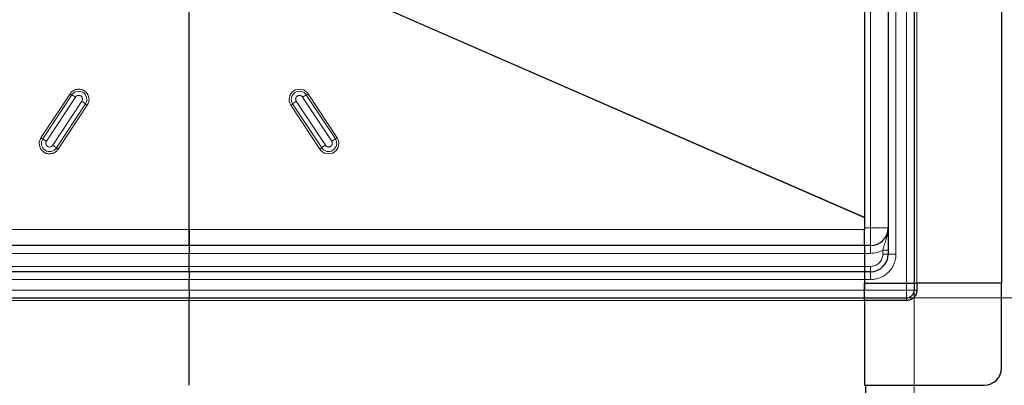
# Model space of a CAD drawing. Units: millimetres. Extents: x 0 to 420, y 0 to 297.
# Drawn here: x 111 to 224, y 70 to 112 of the extents above; entities that cross this region are included whole.
import ezdxf

# ---------------------------------------------------------------- set-up
doc = ezdxf.new("R2010")
doc.units = ezdxf.units.MM
doc.styles.add('SLDTEXTSTYLE0', font='TXT', dxfattribs={"width": 0.605})
doc.dimstyles.new('SLDDIMSTYLE0', dxfattribs={"dimtxt": 2.568319, "dimasz": 2.5, "dimexe": 0, "dimexo": 0.0625, "dimgap": 0.64208, "dimtad": 1, "dimlfac": 5, "dimrnd": 1e-09, "dimzin": 12, "dimdsep": 46, "dimtxsty": 'SLDTEXTSTYLE0', "dimsah": 1, "dimcen": 0.09, "dimadec": 0, "dimazin": 3, "dimtfac": 1, "dimtdec": 3, "dimtofl": 0, "dimtmove": 0, "dimatfit": 3, "dimfxl": 0, "dimfrac": 2, "dimtolj": 1, "dimtzin": 12, "dimarcsym": 0})

# ---------------------------------------------------------------- blocks, each defined once
blk = doc.blocks.new('_D_1')
at = {"color": 7, "linetype": 'Continuous', "lineweight": 0}
for p, q in [((213.26, 180.16), (232.86, 180.16)), ((231.86, 180.16), (231.86, 80.16)), ((213.26, 80.16), (232.86, 80.16))]:
    blk.add_line(p, q, dxfattribs=at)
at = {"color": 7, "linetype": 'Continuous', "lineweight": 18}
for points in [[(231.86, 180.16), (231.48, 177.66), (232.23, 177.66)], [(231.86, 80.16), (232.23, 82.66), (231.48, 82.66)]]:
    blk.add_solid(points, dxfattribs=at)
at = {"color": 7, "linetype": 'Continuous', "lineweight": 18, "insert": (228.45, 127.22), "char_height": 2.646, "attachment_point": 1, "rotation": 90, "style": 'SLDTEXTSTYLE0'}
blk.add_mtext('500', dxfattribs=at)
blk = doc.blocks.new('_D_3')
at = {"color": 7, "linetype": 'Continuous', "lineweight": 0}
for p, q in [((47.86, 80.76), (47.86, 49.66)), ((213.86, 80.76), (213.86, 49.66)), ((47.86, 50.66), (213.86, 50.66))]:
    blk.add_line(p, q, dxfattribs=at)
at = {"color": 7, "linetype": 'Continuous', "lineweight": 18}
for points in [[(47.86, 50.66), (50.36, 50.29), (50.36, 51.04)], [(213.86, 50.66), (211.36, 51.04), (211.36, 50.29)]]:
    blk.add_solid(points, dxfattribs=at)
at = {"color": 7, "linetype": 'Continuous', "lineweight": 18, "insert": (127.92, 54.07), "char_height": 2.646, "attachment_point": 1, "style": 'SLDTEXTSTYLE0'}
blk.add_mtext('830', dxfattribs=at)

msp = doc.modelspace()

# ---------------------------------------------------------------- linework, layer by layer
at = {"color": 8, "linetype": 'Continuous', "lineweight": 18}
for p, q in [((212.9587, 178.4619), (212.9587, 81.8619)), ((214.1587, 81.8619), (214.1587, 178.4619)), ((211.7587, 175.1619), (211.7587, 85.1619)), ((208.8587, 172.1619), (208.8587, 88.1619)), ((142.5911, 117.9578), (208.1587, 89.3358)), ((208.1587, 89.3881), (142.6598, 117.9802)), ((117.2358, 103.5183), (113.9088, 98.4737)), ((117.4445, 103.3934), (114.1175, 98.3489)), ((114.5349, 98.0992), (117.8619, 103.1437)), ((118.5879, 102.6685), (115.2609, 97.624)), ((146.4564, 97.624), (143.1294, 102.6685)), ((143.8554, 103.1437), (147.1824, 98.0992)), ((147.5998, 98.3489), (144.2728, 103.3934)), ((147.8085, 98.4737), (144.4815, 103.5183)), ((115.6774, 97.3278), (119.0044, 102.3723)), ((115.8857, 97.1797), (119.2127, 102.2242)), ((142.5046, 102.2242), (145.8316, 97.1797)), ((142.7129, 102.3723), (146.0399, 97.3278)), ((130.8587, 87.9876), (53.5587, 87.9876)), ((208.1587, 87.9876), (130.8587, 87.9876)), ((208.1588, 87.9778), (208.1587, 87.9876)), ((208.1588, 88.1619), (208.8587, 88.1619)), ((208.8587, 88.1619), (208.8587, 86.1619)), ((208.8587, 88.1619), (210.8587, 88.1619)), ((208.8587, 85.2619), (208.8587, 86.1619)), ((53.5587, 85.2619), (130.8587, 85.2619)), ((130.8587, 85.2619), (208.1587, 85.2619)), ((208.8587, 85.2619), (208.1587, 85.2619)), ((210.2587, 85.1619), (210.2587, 85.6222)), ((210.2587, 85.1619), (210.8587, 85.1619)), ((211.7587, 85.1619), (210.8587, 85.1619)), ((130.8587, 83.7619), (53.5587, 83.7619)), ((208.1587, 83.7619), (130.8587, 83.7619)), ((208.1587, 83.7619), (208.8587, 83.7619)), ((208.8587, 83.7619), (208.8587, 83.1619)), ((208.8587, 82.2619), (208.8587, 83.1619)), ((53.5587, 82.2619), (130.8587, 82.2619)), ((130.8587, 82.2619), (208.1587, 82.2619)), ((208.8587, 82.2619), (208.1587, 82.2619)), ((212.9587, 81.0619), (212.9587, 81.8619)), ((130.8587, 81.0619), (53.5587, 81.0619)), ((208.1587, 81.0619), (130.8587, 81.0619)), ((208.1587, 81.0619), (212.9587, 81.0619)), ((212.9587, 80.1619), (212.9587, 81.0619)), ((212.9587, 81.0619), (213.8587, 81.0619)), ((212.9587, 79.8619), (212.9587, 80.1619)), ((213.8587, 81.0619), (214.1587, 81.0619)), ((130.8587, 79.8619), (53.5587, 79.8619)), ((208.1587, 79.8619), (130.8587, 79.8619))]:
    msp.add_line(p, q, dxfattribs=at)
at = {"color": 7, "linetype": 'Continuous', "lineweight": 25}
for p, q in [((213.8587, 178.4619), (213.8587, 81.8619)), ((223.8587, 178.4619), (223.8587, 81.8619)), ((210.8587, 175.1619), (210.8587, 85.1619)), ((208.1587, 170.9357), (208.1587, 89.3881)), ((130.8587, 87.9876), (130.8587, 113.1452)), ((208.1587, 89.3358), (208.1587, 87.9876)), ((208.1587, 89.3358), (208.1587, 89.3356)), ((130.8587, 86.1619), (53.5587, 86.1619)), ((208.1587, 86.1619), (130.8587, 86.1619)), ((130.8587, 86.1619), (130.8587, 85.2619)), ((208.8587, 86.1619), (208.1587, 86.1619)), ((208.1587, 86.1619), (208.1587, 85.2619)), ((130.8587, 83.7619), (130.8587, 85.2619)), ((208.1587, 85.2619), (208.1587, 83.7619)), ((130.8587, 83.1619), (130.8587, 83.7619)), ((208.1587, 83.7619), (208.1587, 83.1619)), ((130.8587, 83.1619), (53.5587, 83.1619)), ((208.1587, 83.1619), (130.8587, 83.1619)), ((130.8587, 83.1619), (130.8587, 82.2619)), ((208.1587, 83.1619), (208.1587, 82.2619)), ((208.8587, 83.1619), (208.1587, 83.1619)), ((130.8587, 81.0619), (130.8587, 82.2619)), ((208.1587, 82.2619), (208.1587, 81.8619)), ((208.1587, 82.2619), (208.1587, 81.0619)), ((208.1587, 81.0619), (208.1587, 81.8619)), ((208.1587, 81.8619), (212.9587, 81.8619)), ((212.9587, 81.8619), (213.8587, 81.8619)), ((213.8587, 81.8619), (213.8587, 81.0619)), ((213.8587, 81.8619), (214.1587, 81.8619)), ((223.8587, 81.8619), (214.1587, 81.8619)), ((214.1587, 81.8619), (214.1587, 81.0619)), ((223.8587, 72.1619), (223.8587, 81.8619)), ((53.5587, 80.1619), (130.8587, 80.1619)), ((130.8587, 81.0619), (130.8587, 80.1619)), ((130.8587, 80.1619), (208.1587, 80.1619)), ((130.8587, 79.8619), (130.8587, 80.1619)), ((208.1587, 80.1619), (208.1587, 81.0619)), ((208.1587, 80.1619), (212.9587, 80.1619)), ((208.1587, 79.8619), (208.1587, 80.1619)), ((130.8587, 70.1619), (130.8587, 79.8619)), ((208.1587, 79.8619), (208.1587, 70.1619)), ((212.9587, 79.8619), (208.1587, 79.8619)), ((208.1587, 70.1619), (221.8587, 70.1619)), ((208.2587, 70.1619), (208.2587, 61.9142))]:
    msp.add_line(p, q, dxfattribs=at)
at = {"color": 8, "linetype": 'Continuous', "lineweight": 18}
for centre, radius, start, end in [((118.2236, 102.8816), 0.9322, 326.884832, 146.697753), ((143.4933, 102.8822), 0.9322, 33.259059, 213.158356), ((118.5523, 105.4822), 2.3644, 236.163526, 242.059479), ((115.2288, 99.2158), 4.7288, 56.163526, 62.059479), ((115.5992, 98.0247), 5.5224, 51.930994, 57.235449), ((146.1181, 98.0247), 5.5224, 122.764551, 128.069006), ((146.4885, 99.2158), 4.7288, 117.940521, 123.836474), ((143.165, 105.4822), 2.3644, 297.940521, 303.836474), ((120.707, 104.5461), 2.7612, 231.930994, 237.235449), ((141.0103, 104.5461), 2.7612, 302.764551, 308.069006), ((115.2254, 100.4377), 2.3644, 236.163526, 242.059479), ((114.8983, 97.8396), 0.9322, 146.884832, 326.697753), ((111.9018, 94.1713), 4.7288, 56.163526, 62.059479), ((146.8194, 97.839), 0.9322, 213.259059, 33.158356), ((149.8155, 94.1713), 4.7288, 117.940521, 123.836474), ((146.4919, 100.4377), 2.3644, 297.940521, 303.836474), ((112.2723, 92.9802), 5.5224, 51.930994, 57.235449), ((117.38, 99.5016), 2.7612, 231.930994, 237.235449), ((144.3373, 99.5016), 2.7612, 302.764551, 308.069006), ((149.445, 92.9802), 5.5224, 122.764551, 128.069006)]:
    msp.add_arc(centre, radius, start, end, dxfattribs=at)
at = {"color": 7, "linetype": 'Continuous', "lineweight": 25}
for centre, radius in [((208.8587, 88.1619), 2), ((208.8587, 85.1619), 2), ((212.9587, 81.0619), 0.9), ((221.8587, 72.1619), 2)]:
    msp.add_arc(centre, radius, 270, 0, dxfattribs=at)
at = {"color": 8, "linetype": 'Continuous', "lineweight": 18}
for points, knots in [([(119.2127, 102.2242), (119.2811, 102.3567), (119.3865, 102.5605), (119.4144, 102.8705), (119.3908, 103.1115), (119.3168, 103.343), (119.1651, 103.6126), (118.8893, 103.8796), (118.5338, 104.0258), (118.2253, 104.0575), (117.9826, 104.0333), (117.7511, 103.9593), (117.4766, 103.8107), (117.3307, 103.6335), (117.2358, 103.5183)], [0, 0, 0, 0, 0.11972842, 0.18418033, 0.25, 0.31581967, 0.38027158, 0.5, 0.61972842, 0.68418033, 0.75, 0.81581967, 0.88027158, 1, 1, 1, 1]), ([(142.5046, 102.2242), (142.3324, 102.4853), (142.2714, 102.8039), (142.3986, 103.4159), (142.5816, 103.6842), (143.1059, 104.0274), (143.4257, 104.0882), (144.04, 103.9616), (144.3093, 103.7794), (144.4815, 103.5183)], [0, 0, 0, 0, 0.25, 0.25, 0.5, 0.5, 0.75, 0.75, 1, 1, 1, 1]), ([(117.8619, 103.1437), (117.8967, 103.186), (117.9505, 103.2513), (118.0269, 103.2925), (118.0812, 103.3155), (118.1639, 103.3408), (118.3085, 103.3422), (118.4681, 103.2777), (118.5714, 103.1774), (118.6267, 103.0781), (118.6531, 102.994), (118.6595, 102.9338), (118.6592, 102.875), (118.6512, 102.7907), (118.6131, 102.7171), (118.5879, 102.6685)], [0, 0, 0, 0, 0.11980036, 0.18494309, 0.18892187, 0.25018483, 0.37492739, 0.49966995, 0.62098855, 0.6854042, 0.74981671, 0.81495948, 0.81858111, 0.88019964, 1, 1, 1, 1]), ([(143.1294, 102.6685), (143.1245, 102.6761), (143.1148, 102.6915), (143.1021, 102.7156), (143.0889, 102.7444), (143.0766, 102.7786), (143.0662, 102.8193), (143.0595, 102.8619), (143.0564, 102.9208), (143.0627, 102.9798), (143.0776, 103.0368), (143.0982, 103.0921), (143.1336, 103.1546), (143.1794, 103.2083), (143.2204, 103.2442), (143.2646, 103.2761), (143.3251, 103.3083), (143.3919, 103.3286), (143.4481, 103.3373), (143.5072, 103.3404), (143.5664, 103.3342), (143.6237, 103.3194), (143.6791, 103.2988), (143.7419, 103.2636), (143.7958, 103.218), (143.8285, 103.1809), (143.8449, 103.1592), (143.8525, 103.1479), (143.8554, 103.1437)], [0, 0, 0, 0, 0.0200194, 0.04003956, 0.06006126, 0.09007044, 0.12007709, 0.15279959, 0.18515853, 0.25007634, 0.28279881, 0.31515774, 0.38007552, 0.44007862, 0.46994944, 0.50007097, 0.56007406, 0.61999934, 0.65271391, 0.68506286, 0.74999852, 0.78272098, 0.81507991, 0.87999769, 0.93998073, 0.96985645, 0.98877288, 1, 1, 1, 1]), ([(113.9088, 98.4737), (113.8404, 98.3413), (113.735, 98.1374), (113.7071, 97.8275), (113.7307, 97.5864), (113.8047, 97.3549), (113.9564, 97.0853), (114.2322, 96.8184), (114.5877, 96.6721), (114.8962, 96.6404), (115.1389, 96.6647), (115.3704, 96.7387), (115.6448, 96.8873), (115.7908, 97.0645), (115.8857, 97.1797)], [0, 0, 0, 0, 0.11972842, 0.18418033, 0.25, 0.31581967, 0.38027158, 0.5, 0.61972842, 0.68418033, 0.75, 0.81581967, 0.88027158, 1, 1, 1, 1]), ([(115.2609, 97.624), (115.2261, 97.5817), (115.1724, 97.5164), (115.096, 97.4752), (115.0417, 97.4522), (114.9588, 97.4268), (114.8144, 97.4254), (114.7065, 97.4691), (114.6592, 97.5002), (114.6585, 97.5006), (114.6559, 97.5024), (114.6066, 97.5355), (114.5261, 97.618), (114.4832, 97.7223), (114.4717, 97.7786), (114.4606, 97.8362), (114.4621, 97.924), (114.4866, 98.0035), (114.5024, 98.041), (114.514, 98.0656), (114.5277, 98.0876), (114.5349, 98.0992)], [0, 0, 0, 0, 0.11985406, 0.185026, 0.18900656, 0.25029698, 0.37530937, 0.49988965, 0.4999598, 0.50046525, 0.50182746, 0.50691167, 0.63173093, 0.74961602, 0.75072116, 0.75917134, 0.87953094, 0.93971099, 0.94272855, 0.96971667, 1, 1, 1, 1]), ([(147.8085, 98.4737), (147.9807, 98.2126), (148.0417, 97.894), (147.9145, 97.2821), (147.7315, 97.0137), (147.2072, 96.6706), (146.8874, 96.6097), (146.2731, 96.7363), (146.0038, 96.9186), (145.8316, 97.1797)], [0, 0, 0, 0, 0.25, 0.25, 0.5, 0.5, 0.75, 0.75, 1, 1, 1, 1]), ([(147.1824, 98.0992), (147.1874, 98.0912), (147.1975, 98.0752), (147.2106, 98.0501), (147.2222, 98.0242), (147.232, 97.9976), (147.24, 97.9704), (147.2463, 97.9428), (147.2507, 97.9148), (147.2533, 97.8866), (147.254, 97.8583), (147.2528, 97.83), (147.2498, 97.8018), (147.2441, 97.7687), (147.2342, 97.7309), (147.2187, 97.6895), (147.1991, 97.6498), (147.1758, 97.6133), (147.1501, 97.5801), (147.1127, 97.5404), (147.0592, 97.4979), (146.9987, 97.4658), (146.9473, 97.4474), (146.8922, 97.4334), (146.8194, 97.4257), (146.7453, 97.4335), (146.6881, 97.4483), (146.6326, 97.4688), (146.5699, 97.5041), (146.516, 97.5497), (146.4833, 97.5867), (146.4669, 97.6084), (146.4592, 97.6198), (146.4564, 97.624)], [0, 0, 0, 0, 0.020844564, 0.041689128, 0.062533692, 0.083378256, 0.10422282, 0.125067384, 0.145911948, 0.166756512, 0.187601076, 0.20844564, 0.229290204, 0.250134768, 0.28266715, 0.315203128, 0.34770323, 0.380199813, 0.410374204, 0.440259427, 0.500174464, 0.560167283, 0.590032988, 0.620149333, 0.685134616, 0.750041315, 0.782758175, 0.815111568, 0.880018232, 0.939991009, 0.969861614, 0.988774801, 1, 1, 1, 1]), ([(210.2587, 85.6222), (210.3083, 85.8072), (210.4146, 86.2034), (210.5713, 86.6533), (210.6833, 87.0199), (210.7541, 87.2853), (210.8101, 87.5601), (210.8504, 87.8538), (210.8558, 88.0551), (210.8587, 88.1619)], [0, 0, 0, 0, 0.206441, 0.442313, 0.54553188, 0.65232758, 0.76361044, 0.87450537, 1, 1, 1, 1]), ([(211.7587, 85.1619), (211.7492, 84.9851), (211.7299, 84.6207), (211.5685, 84.0802), (211.301, 83.5605), (210.9238, 83.0968), (210.4601, 82.7196), (209.9404, 82.4521), (209.3999, 82.2907), (209.0355, 82.2713), (208.8587, 82.2619)], [0, 0, 0, 0, 0.11651603, 0.24001133, 0.36864081, 0.5, 0.63135919, 0.75998867, 0.88348397, 1, 1, 1, 1]), ([(208.8587, 83.7619), (209.0348, 83.7806), (209.3057, 83.8094), (209.6316, 83.984), (209.8559, 84.1647), (210.0366, 84.389), (210.2112, 84.7149), (210.24, 84.9858), (210.2587, 85.1619)], [0, 0, 0, 0, 0.23945684, 0.36836066, 0.5, 0.63163934, 0.76054316, 1, 1, 1, 1])]:
    msp.add_open_spline(points, degree=3, knots=knots, dxfattribs=at)
at = {"color": 7, "linetype": 'Continuous', "lineweight": 25}
msp.add_open_spline([(208.1587, 89.3881), (208.1587, 89.3707), (208.1587, 89.3532), (208.1587, 89.3358)], degree=3, dxfattribs=at)
for points, knots in [([(130.8587, 87.9876), (130.8587, 87.8634), (130.8587, 87.7421), (130.8587, 87.5643), (130.8587, 87.5057), (130.8587, 87.3899), (130.8587, 87.3326), (130.8587, 87.1661), (130.8587, 87.0612), (130.8587, 86.8637), (130.8587, 86.7706), (130.8587, 86.6042), (130.8587, 86.5298), (130.8587, 86.4317), (130.8587, 86.4011), (130.8587, 86.3457), (130.8587, 86.3207), (130.8587, 86.2537), (130.8587, 86.2197), (130.8587, 86.1736), (130.8587, 86.1619), (130.8587, 86.1619)], [0, 0, 0, 0, 0.125, 0.125, 0.1875, 0.1875, 0.25, 0.25, 0.375, 0.375, 0.5, 0.5, 0.625, 0.625, 0.6875, 0.6875, 0.75, 0.75, 0.875, 0.875, 1, 1, 1, 1]), ([(130.8587, 86.1619), (130.8587, 86.1818), (130.8587, 86.2216), (130.8587, 86.5379), (130.8587, 87.021), (130.8587, 87.5423), (130.8587, 87.876), (130.8587, 87.9876)], [0, 0, 0, 0, 0.21562019, 0.43124039, 0.65851089, 0.8857814, 1, 1, 1, 1]), ([(208.1587, 86.1619), (208.1587, 86.1619), (208.1587, 86.1735), (208.1587, 86.2075), (208.1587, 86.2216), (208.1587, 86.2556), (208.1587, 86.2756), (208.1587, 86.3429), (208.1587, 86.398), (208.1587, 86.5282), (208.1587, 86.6041), (208.1587, 86.7705), (208.1587, 86.8616), (208.1587, 87.01), (208.1587, 87.0617), (208.1587, 87.1672), (208.1587, 87.2212), (208.1587, 87.3865), (208.1587, 87.5014), (208.1587, 87.7408), (208.1587, 87.8634), (208.1587, 87.9876)], [0, 0, 0, 0, 0.125, 0.125, 0.1875, 0.1875, 0.25, 0.25, 0.375, 0.375, 0.5, 0.5, 0.625, 0.625, 0.6875, 0.6875, 0.75, 0.75, 0.875, 0.875, 1, 1, 1, 1]), ([(214.1587, 81.0619), (214.1426, 80.911), (214.118, 80.6788), (213.9683, 80.3994), (213.8135, 80.2071), (213.6212, 80.0523), (213.3418, 79.9026), (213.1096, 79.878), (212.9587, 79.8619)], [0, 0, 0, 0, 0.239456844, 0.36836066, 0.5, 0.63163934, 0.760543156, 1, 1, 1, 1])]:
    msp.add_open_spline(points, degree=3, knots=knots, dxfattribs=at)
at = {"color": 8, "linetype": 'Continuous', "lineweight": 18}
for points in [[(210.2587, 85.6222), (210.0367, 85.5179), (209.5929, 85.3091), (209.1034, 85.2777), (208.8587, 85.2619)], [(210.2587, 85.6222), (210.3373, 85.6222), (210.4945, 85.6222), (210.6928, 85.6222), (210.8316, 85.6222), (210.8496, 85.6222), (210.8587, 85.6222)]]:
    msp.add_open_spline(points, degree=3, dxfattribs=at)

# ---------------------------------------------------------------- dimensions: what is measured, and where the dimension line sits
at = {"color": 7, "linetype": 'Continuous', "lineweight": 18}
for base, p1, p2, angle, picture, middle in [((231.8587, 80.1619), (212.9587, 180.1619), (212.9587, 80.1619), 90, '_D_1', (231.8587, 130.1619)), ((213.8587, 50.6619), (47.8587, 81.0619), (213.8587, 81.0619), 0, '_D_3', (130.8587, 50.6619))]:
    dim = msp.add_linear_dim(base=base, p1=p1, p2=p2, angle=angle, dimstyle='SLDDIMSTYLE0', dxfattribs=at)
    dim.commit()
    dim.dimension.update_dxf_attribs({"geometry": picture, "text_midpoint": middle, "dimtype": 160})

doc.saveas('drawing.dxf')
